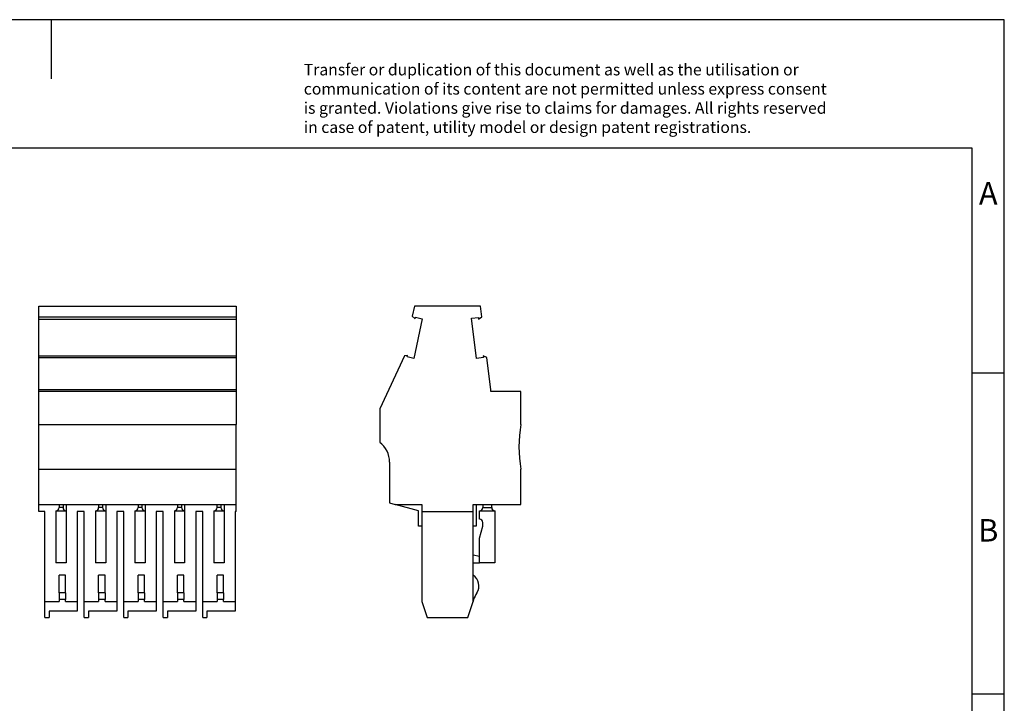
# Model space of a CAD drawing. Units: millimetres. Extents: x -237 to 60, y 6 to 216.
# Drawn here: x -94 to 60, y 110 to 216 of the extents above; entities that cross this region are included whole.
import ezdxf

# ---------------------------------------------------------------- set-up
doc = ezdxf.new("R2010")
doc.units = ezdxf.units.MM
doc.layers.add('1', color=7, linetype='Continuous')
doc.styles.add('CONVERTER_11', font='txt.shx', dxfattribs={"width": 0.9})

# ---------------------------------------------------------------- blocks, each defined once
blk = doc.blocks.new('UPBV_4_5-select__3', base_point=(-37.8, 123.26))
at = {"color": 7, "linetype": 'Continuous'}
for p, q in [((-32.38, 171.74), (-32.72, 170.17)), ((-22.1, 171.74), (-32.38, 171.74)), ((-21.9, 170.11), (-22.1, 171.74)), ((-32.72, 170.17), (-32.26, 169.76)), ((-31.16, 169.8), (-32.47, 163.62)), ((-32.26, 169.76), (-32.21, 170.03)), ((-32.21, 170.03), (-31.16, 169.8)), ((-23.49, 169.88), (-22.43, 170.01)), ((-22.72, 163.61), (-23.49, 169.88)), ((-22.43, 170.01), (-22.39, 169.74)), ((-22.39, 169.74), (-21.9, 170.11)), ((-33.96, 164.02), (-37.8, 155.78)), ((-33.48, 164.04), (-33.96, 164.02)), ((-33.52, 163.84), (-33.48, 164.04)), ((-32.47, 163.62), (-33.52, 163.84)), ((-21.65, 163.74), (-22.72, 163.61)), ((-21.12, 163.77), (-21.69, 164.01)), ((-21.69, 164.01), (-21.65, 163.74)), ((-20.5, 158.72), (-21.12, 163.77)), ((-20.5, 158.44), (-20.5, 158.72)), ((-15.8, 158.44), (-20.5, 158.44)), ((-15.8, 153.34), (-15.8, 158.44)), ((-37.8, 155.78), (-37.8, 150.54)), ((-36.25, 147.46), (-36.25, 141.1)), ((-15.8, 140.86), (-15.8, 146.34)), ((-36.25, 141.1), (-35.39, 140.86)), ((-31.75, 139.86), (-35.39, 140.86)), ((-35.39, 140.86), (-31.25, 140.86)), ((-31.75, 137.46), (-31.75, 139.86)), ((-31.25, 140.86), (-31.25, 139.76)), ((-31.25, 139.76), (-31.25, 137.46)), ((-31.25, 139.76), (-23.25, 139.76)), ((-23.25, 139.76), (-23.25, 140.86)), ((-23.25, 140.86), (-22.75, 140.86)), ((-23.25, 137.46), (-23.25, 139.76)), ((-22.75, 140.86), (-22.75, 137.46)), ((-22.75, 140.86), (-21.75, 140.86)), ((-22.25, 138.56), (-22.25, 139.86)), ((-22.25, 139.86), (-19.85, 139.86)), ((-21.75, 140.86), (-21.75, 140.36)), ((-21.75, 140.86), (-20.35, 140.86)), ((-20.35, 140.36), (-20.35, 140.86)), ((-20.35, 140.86), (-15.8, 140.86)), ((-19.85, 139.86), (-19.85, 131.76)), ((-21.75, 137.46), (-21.75, 138.06)), ((-31.25, 137.46), (-31.75, 137.46)), ((-31.25, 137.46), (-31.25, 125.76)), ((-23.25, 132.96), (-23.25, 137.46)), ((-22.75, 137.46), (-23.25, 137.46)), ((-22.25, 135.6), (-21.75, 137.46)), ((-22.25, 132.76), (-22.25, 135.6)), ((-22.25, 132.76), (-23.25, 132.96)), ((-23.25, 131.76), (-23.25, 132.96)), ((-22.25, 131.76), (-22.25, 132.76)), ((-23.25, 131.76), (-22.25, 131.76)), ((-23.25, 129.83), (-23.25, 131.76)), ((-19.85, 131.76), (-22.25, 131.76)), ((-23.25, 125.76), (-23.25, 129.83)), ((-23.17, 126.03), (-23.25, 125.76)), ((-31.25, 125.76), (-30.42, 123.26)), ((-24.09, 123.26), (-23.25, 125.76)), ((-30.42, 123.26), (-24.09, 123.26))]:
    blk.add_line(p, q, dxfattribs=at)
at = {"color": 2, "linetype": 'Continuous'}
blk.add_line((-21.75, 140.36), (-20.35, 140.36), dxfattribs=at)
at = {"color": 7, "linetype": 'Continuous'}
for centre, radius, start, end in [((4.46, 149.84), 20.57, 170.2018, 189.7982), ((-40.08, 147.46), 3.83, 360, 53.4649), ((-22.25, 140.36), 0.5, 270, 0), ((-19.85, 140.36), 0.5, 180, 270), ((-22.25, 138.06), 0.5, 0, 90), ((-24.35, 128.16), 2, 327.9223, 56.633), ((-18.42, 124.45), 5, 147.9223, 161.5651)]:
    blk.add_arc(centre, radius, start, end, dxfattribs=at)
blk = doc.blocks.new('Rcksicht1', base_point=(-26.8, 148))
blk.add_blockref('UPBV_4_5-select__3', (-37.8, 123.26))
blk = doc.blocks.new('UPBV_4_5-select__4', base_point=(-90.92, 123.26))
at = {"color": 7, "linetype": 'Continuous'}
for p, q in [((-90.92, 170.11), (-90.92, 171.74)), ((-90.92, 171.74), (-60.17, 171.74)), ((-60.17, 171.74), (-60.17, 170.11)), ((-90.92, 169.74), (-90.92, 170.11)), ((-90.92, 170.11), (-60.17, 170.11)), ((-90.92, 164.01), (-90.92, 169.74)), ((-90.92, 169.74), (-60.17, 169.74)), ((-60.17, 170.11), (-60.17, 169.74)), ((-60.17, 169.74), (-60.17, 164.01)), ((-90.92, 164.01), (-60.17, 164.01)), ((-90.92, 163.77), (-90.92, 164.01)), ((-90.92, 163.77), (-60.17, 163.77)), ((-90.92, 158.72), (-90.92, 163.77)), ((-60.17, 164.01), (-60.17, 163.77)), ((-60.17, 163.77), (-60.17, 158.72)), ((-60.17, 158.72), (-90.92, 158.72)), ((-90.92, 158.44), (-90.92, 158.72)), ((-60.17, 158.44), (-90.92, 158.44)), ((-90.92, 153.34), (-90.92, 158.44)), ((-60.17, 158.72), (-60.17, 158.44)), ((-60.17, 158.44), (-60.17, 153.34)), ((-90.92, 153.34), (-60.17, 153.34)), ((-90.92, 146.34), (-90.92, 153.34)), ((-60.17, 146.34), (-60.17, 153.34)), ((-90.92, 146.34), (-60.17, 146.34)), ((-90.92, 140.86), (-90.92, 146.34)), ((-60.17, 140.86), (-60.17, 146.34)), ((-90.92, 139.76), (-90.92, 140.86)), ((-90.92, 140.86), (-87.74, 140.86)), ((-89.97, 139.76), (-90.92, 139.76)), ((-89.97, 125.76), (-89.97, 139.76)), ((-88.24, 139.86), (-88.24, 131.76)), ((-88.24, 139.86), (-86.64, 139.86)), ((-87.74, 140.86), (-87.74, 140.36)), ((-87.74, 140.86), (-87.14, 140.86)), ((-87.14, 140.86), (-87.14, 140.36)), ((-87.14, 140.86), (-86.64, 140.86)), ((-86.64, 140.86), (-86.64, 139.86)), ((-86.64, 140.86), (-81.59, 140.86)), ((-86.64, 139.86), (-86.64, 131.76)), ((-84.92, 139.76), (-84.92, 125.76)), ((-83.82, 139.76), (-84.92, 139.76)), ((-83.82, 125.76), (-83.82, 139.76)), ((-82.09, 139.86), (-82.09, 131.76)), ((-82.09, 139.86), (-80.49, 139.86)), ((-81.59, 140.86), (-80.99, 140.86)), ((-81.59, 140.86), (-81.59, 140.36)), ((-80.99, 140.86), (-80.49, 140.86)), ((-80.99, 140.86), (-80.99, 140.36)), ((-80.49, 140.86), (-75.44, 140.86)), ((-80.49, 140.86), (-80.49, 139.86)), ((-80.49, 139.86), (-80.49, 131.76)), ((-78.77, 139.76), (-78.77, 125.76)), ((-77.67, 139.76), (-78.77, 139.76)), ((-77.67, 125.76), (-77.67, 139.76)), ((-75.94, 139.86), (-75.94, 131.76)), ((-75.94, 139.86), (-74.34, 139.86)), ((-75.44, 140.86), (-75.44, 140.36)), ((-75.44, 140.86), (-74.84, 140.86)), ((-74.84, 140.86), (-74.34, 140.86)), ((-74.84, 140.86), (-74.84, 140.36)), ((-74.34, 140.86), (-74.34, 139.86)), ((-74.34, 140.86), (-69.29, 140.86)), ((-74.34, 139.86), (-74.34, 131.76)), ((-72.62, 139.76), (-72.62, 125.76)), ((-71.52, 139.76), (-72.62, 139.76)), ((-71.52, 125.76), (-71.52, 139.76)), ((-69.79, 139.86), (-69.79, 131.76)), ((-69.79, 139.86), (-68.19, 139.86)), ((-69.29, 140.86), (-68.69, 140.86)), ((-69.29, 140.86), (-69.29, 140.36)), ((-68.69, 140.86), (-68.19, 140.86)), ((-68.69, 140.86), (-68.69, 140.36)), ((-68.19, 140.86), (-68.19, 139.86)), ((-68.19, 140.86), (-63.14, 140.86)), ((-68.19, 139.86), (-68.19, 131.76)), ((-65.37, 139.76), (-66.47, 139.76)), ((-66.47, 139.76), (-66.47, 125.76)), ((-65.37, 125.76), (-65.37, 139.76)), ((-63.64, 139.86), (-63.64, 131.76)), ((-63.64, 139.86), (-62.04, 139.86)), ((-63.14, 140.86), (-62.54, 140.86)), ((-63.14, 140.36), (-63.14, 140.86)), ((-62.54, 140.86), (-62.04, 140.86)), ((-62.54, 140.86), (-62.54, 140.36)), ((-62.04, 140.86), (-60.17, 140.86)), ((-62.04, 140.86), (-62.04, 139.86)), ((-62.04, 139.86), (-62.04, 131.76)), ((-60.32, 139.76), (-60.32, 125.76)), ((-60.17, 139.76), (-60.32, 139.76)), ((-60.17, 139.76), (-60.17, 140.86)), ((-86.64, 131.76), (-88.24, 131.76)), ((-80.49, 131.76), (-82.09, 131.76)), ((-74.34, 131.76), (-75.94, 131.76)), ((-68.19, 131.76), (-69.79, 131.76)), ((-62.04, 131.76), (-63.64, 131.76)), ((-86.74, 129.83), (-87.74, 129.83)), ((-87.74, 127.1), (-87.74, 129.83)), ((-86.74, 127.1), (-86.74, 129.83)), ((-80.59, 129.83), (-81.59, 129.83)), ((-81.59, 127.1), (-81.59, 129.83)), ((-80.59, 127.1), (-80.59, 129.83)), ((-74.44, 129.83), (-75.44, 129.83)), ((-75.44, 127.1), (-75.44, 129.83)), ((-74.44, 127.1), (-74.44, 129.83)), ((-68.29, 129.83), (-69.29, 129.83)), ((-69.29, 127.1), (-69.29, 129.83)), ((-68.29, 127.1), (-68.29, 129.83)), ((-62.14, 129.83), (-63.14, 129.83)), ((-63.14, 127.1), (-63.14, 129.83)), ((-62.14, 127.1), (-62.14, 129.83)), ((-87.74, 127.1), (-87.74, 126.03)), ((-87.74, 126.03), (-87.74, 125.76)), ((-86.74, 127.1), (-86.74, 126.03)), ((-86.74, 125.76), (-86.74, 126.03)), ((-81.59, 127.1), (-81.59, 126.03)), ((-81.59, 126.03), (-81.59, 125.76)), ((-80.59, 127.1), (-80.59, 126.03)), ((-80.59, 125.76), (-80.59, 126.03)), ((-75.44, 127.1), (-75.44, 126.03)), ((-75.44, 126.03), (-75.44, 125.76)), ((-74.44, 127.1), (-74.44, 126.03)), ((-74.44, 125.76), (-74.44, 126.03)), ((-69.29, 127.1), (-69.29, 126.03)), ((-69.29, 126.03), (-69.29, 125.76)), ((-68.29, 127.1), (-68.29, 126.03)), ((-68.29, 125.76), (-68.29, 126.03)), ((-63.14, 127.1), (-63.14, 126.03)), ((-63.14, 126.03), (-63.14, 125.76)), ((-62.14, 127.1), (-62.14, 126.03)), ((-62.14, 125.76), (-62.14, 126.03)), ((-89.97, 125.76), (-87.74, 125.76)), ((-89.97, 123.26), (-89.97, 125.76)), ((-84.92, 124.26), (-89.32, 124.26)), ((-89.32, 124.26), (-89.32, 123.26)), ((-86.74, 125.76), (-84.92, 125.76)), ((-84.92, 125.76), (-84.92, 124.26)), ((-83.82, 125.76), (-81.59, 125.76)), ((-83.82, 123.26), (-83.82, 125.76)), ((-83.17, 124.26), (-83.17, 123.26)), ((-78.77, 124.26), (-83.17, 124.26)), ((-80.59, 125.76), (-78.77, 125.76)), ((-78.77, 125.76), (-78.77, 124.26)), ((-77.67, 123.26), (-77.67, 125.76)), ((-77.67, 125.76), (-75.44, 125.76)), ((-77.02, 124.26), (-77.02, 123.26)), ((-72.62, 124.26), (-77.02, 124.26)), ((-74.44, 125.76), (-72.62, 125.76)), ((-72.62, 125.76), (-72.62, 124.26)), ((-71.52, 125.76), (-69.29, 125.76)), ((-71.52, 123.26), (-71.52, 125.76)), ((-70.87, 124.26), (-70.87, 123.26)), ((-66.47, 124.26), (-70.87, 124.26)), ((-68.29, 125.76), (-66.47, 125.76)), ((-66.47, 125.76), (-66.47, 124.26)), ((-65.37, 125.76), (-63.14, 125.76)), ((-65.37, 123.26), (-65.37, 125.76)), ((-64.72, 124.26), (-64.72, 123.26)), ((-60.32, 124.26), (-64.72, 124.26)), ((-62.14, 125.76), (-60.32, 125.76)), ((-60.32, 125.76), (-60.32, 124.26)), ((-89.97, 123.26), (-89.32, 123.26)), ((-83.82, 123.26), (-83.17, 123.26)), ((-77.67, 123.26), (-77.02, 123.26)), ((-71.52, 123.26), (-70.87, 123.26)), ((-65.37, 123.26), (-64.72, 123.26))]:
    blk.add_line(p, q, dxfattribs=at)
at = {"color": 2, "linetype": 'Continuous'}
for p, q in [((-87.14, 140.36), (-87.74, 140.36)), ((-80.99, 140.36), (-81.59, 140.36)), ((-74.84, 140.36), (-75.44, 140.36)), ((-68.69, 140.36), (-69.29, 140.36)), ((-62.54, 140.36), (-63.14, 140.36)), ((-86.74, 127.1), (-87.74, 127.1)), ((-86.74, 126.03), (-87.74, 126.03)), ((-80.59, 127.1), (-81.59, 127.1)), ((-80.59, 126.03), (-81.59, 126.03)), ((-74.44, 127.1), (-75.44, 127.1)), ((-74.44, 126.03), (-75.44, 126.03)), ((-68.29, 127.1), (-69.29, 127.1)), ((-68.29, 126.03), (-69.29, 126.03)), ((-62.14, 127.1), (-63.14, 127.1)), ((-62.14, 126.03), (-63.14, 126.03))]:
    blk.add_line(p, q, dxfattribs=at)
at = {"color": 7, "linetype": 'Continuous'}
for centre, start, end in [((-88.24, 140.36), 270, 0), ((-86.64, 140.36), 180, 270), ((-82.09, 140.36), 270, 0), ((-80.49, 140.36), 180, 270), ((-75.94, 140.36), 270, 0), ((-74.34, 140.36), 180, 270), ((-69.79, 140.36), 270, 0), ((-68.19, 140.36), 180, 270), ((-63.64, 140.36), 270, 0), ((-62.04, 140.36), 180, 270)]:
    blk.add_arc(centre, 0.5, start, end, dxfattribs=at)
blk = doc.blocks.new('SA_links1', base_point=(-75.54, 148))
blk.add_blockref('UPBV_4_5-select__4', (-90.92, 123.26))
blk = doc.blocks.new('_rahmen', base_point=(54.51, 6.38))
at = {"layer": '1', "color": 2, "linetype": 'Continuous'}
for p, q in [((-88.99, 216.38), (-237.49, 216.38)), ((-88.99, 216.38), (-88.99, 207.17)), ((59.51, 216.38), (-88.99, 216.38)), ((59.51, 161.38), (59.51, 216.38)), ((54.51, 161.38), (59.51, 161.38)), ((59.51, 111.38), (59.51, 161.38)), ((54.51, 111.38), (59.51, 111.38)), ((59.51, 61.38), (59.51, 111.38))]:
    blk.add_line(p, q, dxfattribs=at)
at = {"layer": '1', "color": 6, "linetype": 'Continuous'}
for p, q in [((54.51, 196.38), (-232.49, 196.38)), ((54.51, 161.38), (54.51, 196.38)), ((54.51, 111.38), (54.51, 161.38)), ((54.51, 61.38), (54.51, 111.38))]:
    blk.add_line(p, q, dxfattribs=at)
at = {"layer": '1', "color": 3, "insert": (-49.63, 198.17), "char_height": 1.8, "attachment_point": 7, "line_spacing_factor": 0.996399, "style": 'CONVERTER_11'}
blk.add_mtext('Transfer or duplication of this document as well as the utilisation or\\Pcommunication of its content are not permitted unless express consent\\Pis granted. Violations give rise to claims for damages. All rights reserved\\Pin case of patent, utility model or design patent registrations.', dxfattribs=at)
at = {"layer": '1', "color": 7, "char_height": 3.5, "attachment_point": 5, "line_spacing_factor": 1.20048, "style": 'CONVERTER_11'}
for s, insert in [('A', (57.01, 188.88)), ('B', (57.01, 136.38))]:
    blk.add_mtext(s, dxfattribs=dict(at, insert=insert))
blk = doc.blocks.new('A4I_CS', base_point=(54.51, 6.38))
at = {"layer": '1'}
blk.add_blockref('_rahmen', (54.51, 6.38), dxfattribs=at)
blk = doc.blocks.new('1')
for name, p in [('A4I_CS', (54.51, 6.38)), ('SA_links1', (-75.54, 148)), ('Rcksicht1', (-26.8, 148))]:
    blk.add_blockref(name, p)

msp = doc.modelspace()

# ---------------------------------------------------------------- block references
at = {"layer": '1'}
msp.add_blockref('1', (0, 0), dxfattribs=at)

doc.saveas('drawing.dxf')
